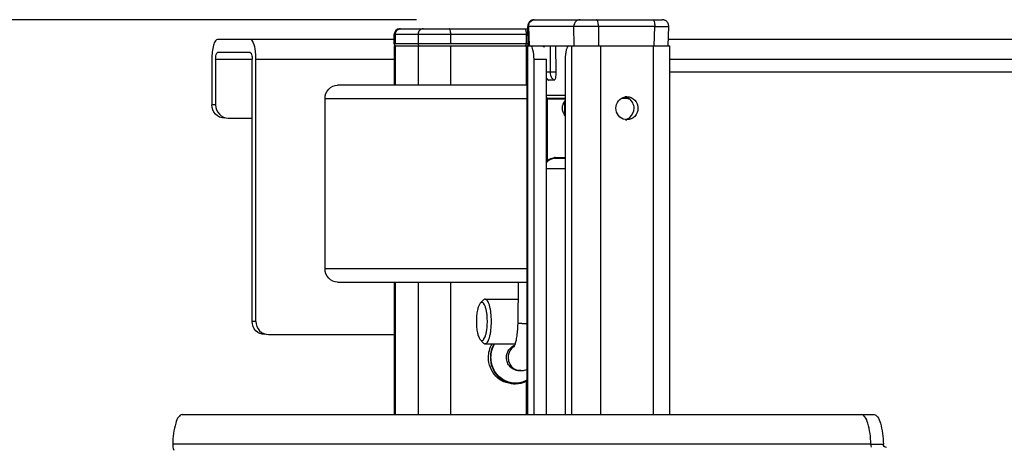
# Model space of a CAD drawing. Units: inches. Extents: x 0 to 17, y 0 to 11.
# Drawn here: x 8.9 to 9.4, y 4.3 to 4.5 of the extents above; entities that cross this region are included whole.
import ezdxf
from ezdxf.enums import TextEntityAlignment as Align

# ---------------------------------------------------------------- set-up
doc = ezdxf.new("R2010")
doc.units = ezdxf.units.IN
doc.header["$LTSCALE"] = 0.935
doc.header["$MEASUREMENT"] = 0
doc.layers.get('0').update_dxf_attribs({"linetype": 'CONTINUOUS'})
doc.styles.get("Standard").update_dxf_attribs({"font": 'bluprnt.ttf'})
doc.dimstyles.new('DIMSTYLE_1', dxfattribs={"dimtxt": 0.15625, "dimasz": 0.09375, "dimexe": 0.125, "dimexo": 0.0625, "dimgap": 0.078125, "dimtad": 0, "dimtih": 1, "dimtoh": 1, "dimlfac": 11.3636363636, "dimzin": 4, "dimdsep": 46, "dimtxsty": 'Standard', "dimblk": 'CLOSED', "dimblk1": 'CLOSED', "dimblk2": 'CLOSED', "dimcen": 0.09, "dimadec": 3, "dimazin": 1, "dimtfac": 1, "dimtdec": 3, "dimtofl": 0, "dimtmove": 0, "dimatfit": 3, "dimldrblk": 'CLOSED', "dimfxl": 0, "dimtolj": 1, "dimtzin": 4, "dimarcsym": 0})

# ---------------------------------------------------------------- blocks, each defined once
blk = doc.blocks.new('_CLOSED')
at = {"color": 0, "linetype": 'ByBlock'}
for p, q in [((0, 0), (-1, 0.1666666667)), ((-1, 0.1666666667), (-1, -0.1666666667)), ((-1, -0.1666666667), (0, 0)), ((-1, 0), (0, 0))]:
    blk.add_line(p, q, dxfattribs=at)
blk = doc.blocks.new('*D9')
at = {"color": 7, "linetype": 'Continuous'}
for p, q in [((9.072609891399999, 4.5455803414), (8.1641622, 4.5455803414)), ((8.2891622, 4.5455803414), (8.2891622, 3.9393093605)), ((8.2891622, 2.8600777253), (8.2891622, 3.3924341125)), ((10.2037726124, 2.8600777253), (8.1641622, 2.8600777253))]:
    blk.add_line(p, q, dxfattribs=at)
at = {"color": 7, "linetype": 'Continuous', "xscale": 0.09375, "yscale": 0.09375, "zscale": 0.09375}
for p, rotation in [((8.2891622, 4.5455803414), 90), ((8.2891622, 2.8600777253), 270)]:
    blk.add_blockref('_CLOSED', p, dxfattribs=dict(at, rotation=rotation))
at = {"color": 7, "linetype": 'Continuous'}
for s, p, p2 in [('19.15', (7.851662200000001, 3.7049343605), (8.476662199999998, 3.7049343605)), ('[', (7.851662200000001, 3.4705593605), (7.976662200000001, 3.4705593605)), (']', (8.601662199999998, 3.4705593605), (8.726662199999998, 3.4705593605)), ('486,5', (7.976662200000001, 3.4705593605), (8.601662199999998, 3.4705593605))]:
    blk.add_text(s, height=0.15625, dxfattribs=at).set_placement(p, p2, align=Align.FIT)

msp = doc.modelspace()

# ---------------------------------------------------------------- linework, layer by layer
at = {"color": 7, "linetype": 'Continuous'}
for p, q in [((9.1348164033, 4.5455803414), (9.2023334538, 4.5455803478)), ((9.063630567, 4.540734527900001), (9.1313808487, 4.540734527900001)), ((9.1315768084, 4.5317220732), (9.1313524834, 4.542039089)), ((9.2055730496, 4.5317220806), (9.2057973727, 4.5420390793)), ((9.0608589041, 4.5351912208), (8.9675236564, 4.5351912208)), ((9.0608589041, 4.5327667128), (9.0608589041, 4.5379628744)), ((10.3879492316, 4.5351912208), (9.205648479299999, 4.5351912208)), ((9.0608589041, 4.5317266539), (9.0608589041, 4.5109392523)), ((9.060859291, 4.5317266539), (9.1531114847, 4.5317220732)), ((9.1308445362, 4.5317266539), (9.1308445362, 4.3370024062)), ((9.1393059607, 4.5317266539), (9.1399747817, 4.5313256024)), ((9.1399732916, 4.53131101), (9.1399732915, 4.531722074)), ((9.1464058501, 4.5178745148), (9.1461209217, 4.5317220742)), ((9.1531286402, 4.5317266539), (9.2063790151, 4.5317266539)), ((9.2063793633, 4.3370024062), (9.2063793633, 4.5317266539)), ((8.9645297835, 4.5247975201), (8.9645297835, 4.5005455516)), ((8.9665256988, 4.5247975201), (8.9665256988, 4.5005455516)), ((8.9847883231, 4.528262087), (8.9675236564, 4.528262087)), ((8.985786280700001, 4.3862148429), (8.985786280700001, 4.5247975201)), ((8.9877821959, 4.3862148429), (8.9877821959, 4.5247975201)), ((9.134666424299999, 4.3370024062), (9.134666424299999, 4.5247975201)), ((9.141301876, 4.3370024062), (9.141301876, 4.5247975201)), ((9.151132725, 4.5247975201), (9.151132725, 4.3370024062)), ((9.1420571115, 4.513728863), (9.1423146309, 4.5136334961)), ((9.1452702268, 4.5136335362), (9.1423146309, 4.5136334961)), ((10.4352919565, 4.5178683862), (9.2063793633, 4.5178683862)), ((9.1308445362, 4.5109392523), (9.0309126316, 4.5109392523)), ((9.0242771799, 4.4139313783), (9.0242771799, 4.5040101185)), ((9.151132725, 4.5040055391), (9.1420010471, 4.5040055391)), ((9.142266185599999, 4.5040055392), (9.142266185599999, 4.5036590825)), ((9.151132725, 4.503659083600001), (9.1422664238, 4.5036590825)), ((9.1847198047, 4.5040055421), (9.1807462944, 4.5040055415)), ((9.184723018, 4.504011127), (9.1827353497, 4.504785085)), ((9.1845519721, 4.5036590857), (9.184551972000001, 4.5040055421)), ((9.1852142869, 4.5036590856), (9.1845522103, 4.5036590857)), ((9.1510045975, 4.4949788007), (9.1510045975, 4.5026473811)), ((8.9731611504, 4.4936164177), (8.985786280700001, 4.4936164177)), ((9.1448526029, 4.4724181151), (9.1441294223, 4.4722693786)), ((9.1454921797, 4.4724715703), (9.1448526029, 4.4724181151)), ((9.1459755783, 4.4724846258), (9.145511037999999, 4.4724718221)), ((9.1458763777, 4.4728290161), (9.151132725, 4.4728290161)), ((9.151132725, 4.4724846258), (9.1459755783, 4.4724846258)), ((9.0309126316, 4.4070022445), (9.1308445362, 4.4070022445)), ((9.0608589041, 4.4070022445), (9.0608589041, 4.3370024062)), ((9.1261999512, 4.3853221646), (9.126527231499999, 4.4070022445)), ((9.10624859, 4.3957967851), (9.107757362200001, 4.3974488441)), ((9.1087779788, 4.3979943705), (9.126391249500001, 4.3979943705)), ((8.9944176476, 4.379285708999999), (9.0608589041, 4.379285708999999)), ((9.10624859, 4.3766329007), (9.107757362200001, 4.3749808417)), ((9.1087779788, 4.3744353153), (9.1248037271, 4.3744353153)), ((9.1240830176, 4.3725990193), (9.1248036043, 4.3744344167)), ((9.127647051, 4.3602305909), (9.1267558289, 4.3602305909)), ((9.1248597095, 4.3533014571), (9.1238617519, 4.3533014571)), ((8.948783517899999, 4.3370024062), (9.3142322449, 4.3370024062)), ((9.3125615697, 4.321411855), (9.3191970213, 4.321411855))]:
    msp.add_line(p, q, dxfattribs=at)
at = {"color": 9, "linetype": 'Continuous'}
for p, q in [((9.1317850362, 4.5420551544), (9.1313524835, 4.5420390907)), ((9.1317850362, 4.5420551544), (9.1317926658, 4.5420553089)), ((9.1317926658, 4.5420553089), (9.1320173435, 4.5317220732)), ((9.1557091965, 4.5420553089), (9.1317926658, 4.5420553089)), ((9.1686287104, 4.5420551407), (9.1557091959, 4.5420553651)), ((9.1558299652, 4.5317220732), (9.1557091965, 4.5420553089)), ((9.1686287104, 4.5420551407), (9.1686543136, 4.5420553104)), ((9.1983989845, 4.5420553149), (9.1686543136, 4.5420553104)), ((9.1686543136, 4.5420553104), (9.1687750822, 4.5317220747)), ((9.1981743084, 4.531722079100001), (9.1983989845, 4.5420553149)), ((9.1983989857, 4.5420553711), (9.205797372200001, 4.5420390744)), ((9.0608589041, 4.5379628744), (9.131441113400001, 4.5379628744)), ((9.061446268600001, 4.5327667128), (9.061446268600001, 4.5379628744)), ((9.0734217599, 4.5379628744), (9.0734217599, 4.5327667128)), ((9.0906844937, 4.5327667128), (9.0906844937, 4.5379628744)), ((9.130497203500001, 4.5379628744), (9.130497203500001, 4.5327667128)), ((9.1315540946, 4.5327667128), (9.0608589041, 4.5327667128)), ((9.061446268600001, 4.5109392523), (9.061446268600001, 4.5317266539)), ((9.0734217599, 4.5317266539), (9.0734217599, 4.5109392523)), ((9.0906844937, 4.5109392523), (9.0906844937, 4.5317266539)), ((9.130497203500001, 4.5327667128), (9.1302302666, 4.531732902)), ((9.130497203500001, 4.5317266539), (9.130497203500001, 4.5109392523)), ((9.1313731642, 4.3370024062), (9.1313731642, 4.5317266539)), ((9.140192239600001, 4.5309890104), (9.140192239500001, 4.5317220739)), ((9.143147948400001, 4.5317220739), (9.1431479503, 4.5178745134)), ((9.1544259851, 4.5317266539), (9.1544259851, 4.3370024062)), ((9.1699624454, 4.3370024062), (9.1699624454, 4.5317266539)), ((9.1974995697, 4.5317266539), (9.1974995697, 4.3370024062)), ((8.9665256988, 4.5247975201), (8.985786280700001, 4.5247975201)), ((8.9877821959, 4.5247975201), (9.0608589041, 4.5247975201)), ((9.134666424299999, 4.5247975201), (9.141301876, 4.5247975201)), ((9.2063793633, 4.5247975201), (10.3879492316, 4.5247975201)), ((9.1423145902, 4.513633521), (9.1413000521, 4.5146166959)), ((9.1464058484, 4.5178745145), (9.141301876, 4.5178745134)), ((9.0242771799, 4.5040101185), (9.1308445362, 4.5040101185)), ((9.1422211962, 4.5040055391), (9.141301648999999, 4.5042966619)), ((9.141301876, 4.5057075898), (9.151132725, 4.5057075898)), ((9.141720245, 4.4709242123), (9.141720245, 4.5040055395)), ((8.9665256988, 4.5005455516), (8.9645297835, 4.5005455516)), ((9.1454921014, 4.4724715695), (9.145511037999999, 4.4724718221)), ((9.145511037999999, 4.4724718221), (9.151132725, 4.4724718193)), ((9.141301876, 4.4669634647), (9.151132725, 4.4669634647)), ((9.1308445362, 4.4139313783), (9.0242771799, 4.4139313783)), ((9.061446268600001, 4.3370024062), (9.061446268600001, 4.4070022445)), ((9.0734217599, 4.4070022445), (9.0734217599, 4.3370024062)), ((9.0906844937, 4.3370024062), (9.0906844937, 4.4070022445)), ((8.9877821959, 4.3862148429), (8.985786280700001, 4.3862148429)), ((9.126766424500001, 4.3602919375), (9.1267809575, 4.3602899238)), ((9.1267664794, 4.3602923656), (9.1267809508, 4.3602898706)), ((9.130497203500001, 4.3546198545), (9.130497203500001, 4.3370024062)), ((9.3125615697, 4.321411855), (8.9438187415, 4.321411855))]:
    msp.add_line(p, q, dxfattribs=at)
at = {"color": 7, "linetype": 'Continuous'}
for points in [[(9.1348162245, 4.5455803414), (9.1345470157, 4.5455697566), (9.1342788169, 4.5455381202), (9.1340132584, 4.5454856126), (9.133751894400001, 4.545412386600001), (9.1334965077, 4.5453186481), (9.1332490478, 4.5452048124), (9.1330110014, 4.5450716435), (9.1327837951, 4.5449200416), (9.1325690951, 4.5447511064), (9.1323683111, 4.5445658089), (9.1321828013, 4.5443651627), (9.1320137991, 4.544150700699999), (9.1318622037, 4.5439238709), (9.1317289158, 4.543686123500001), (9.131614942, 4.543439173399999), (9.1315210466, 4.5431844913), (9.131447594900001, 4.5429237017), (9.1313948176, 4.5426587904), (9.1313628259, 4.5423915236), (9.1313516919, 4.5421234243), (9.1313525283, 4.5420386574)], [(9.2057973279, 4.5420386545), (9.2057981645, 4.5421234193), (9.2057870314, 4.542391519100001), (9.2057550404, 4.542658786600001), (9.2057022638, 4.5429236985), (9.2056288127, 4.5431844889), (9.2055349178, 4.5434391718), (9.2054209443, 4.5436861228), (9.2052876566, 4.543923871000001), (9.2051360613, 4.5441507016), (9.2049670591, 4.5443651644), (9.2047815492, 4.5445658114), (9.2045807649, 4.5447511097), (9.2043660646, 4.5449200456), (9.204138858, 4.5450716481), (9.2039008111, 4.5452048176), (9.2036533506, 4.5453186538), (9.2033979633, 4.5454123926), (9.2031365987, 4.5454856189), (9.2028710395, 4.5455381266), (9.202602840099999, 4.5455697631), (9.2023336307, 4.5455803478)], [(9.141301876, 4.5144201682), (9.1414542991, 4.5142541323), (9.1417088682, 4.5140120893), (9.141979408300001, 4.5137877774), (9.1420571164, 4.5137288549)], [(9.141301876, 4.5041554388), (9.1413752213, 4.5041229161), (9.141527652, 4.5040717862), (9.141683706, 4.5040350886), (9.1418420954, 4.5040129527), (9.1420003813, 4.5040055395)], [(9.1441294223, 4.4722693786), (9.1434140109, 4.4720231027), (9.142708154400001, 4.4716691578)], [(9.142708154400001, 4.4716691578), (9.1420422457, 4.4712134018), (9.1414617871, 4.4706920909), (9.141301876, 4.4705078721)]]:
    msp.add_lwpolyline(points, dxfattribs=at)
for centre, radius, start, end in [((9.0636305577, 4.5379628744), 0.0027716535, 90, 180), ((9.061898962999999, 4.5327667128), 0.0010400589, 180, 263.9999999847), ((8.9583941705, 4.5252932367), 0.0293672591, 5.8091747406, 7.311754766400001), ((8.9535558861, 4.524842536), 0.0342263394, 359.9246420625, 5.7399976822), ((9.1837337675, 4.4993035284), 0.0055725673, 90.02837713709998, 100.3692908387), ((9.1837341632, 4.4983272981), 0.0055768579, 259.6336247964, 269.9675805088), ((9.1248580877, 4.3659944851), 0.0126929391, 265.1645803679, 265.5075542782999), ((9.124859694400001, 4.3660196882), 0.0127181907, 265.5092314389, 270.0000677156), ((9.1248487295, 4.3661158715), 0.0128143787, 270.0490938902, 297.8986665064), ((9.3216085434, 4.3213589485), 0.0090471284, 179.6649391723, 189.7404367943)]:
    msp.add_arc(centre, radius, start, end, dxfattribs=at)
at = {"color": 9, "linetype": 'Continuous'}
for centre, radius, start, end in [((9.0641008649, 4.5381985542), 0.0025359738, 90.00939068659999, 95.4659030743), ((9.135362584600001, 4.542114965), 0.0035704171, 179.9870191843, 180.957368022), ((9.1592791268, 4.542114965), 0.0035704291, 179.9870193679, 180.95736501), ((9.1567860639, 4.5421149631), 0.0118683999, 359.7120201732, 0.0039218194), ((9.186530739, 4.5421149676), 0.0118683951, 359.7120201469999, 0.0039219254), ((9.0625275197, 4.5327669589), 0.0010812512, 180.0130443978, 186.0303782239), ((9.0871101665, 4.5327667801), 0.0035743272, 358.1817093487001, 359.9989208447), ((9.1485491546, 4.5178774855), 0.0054012161, 180.0315275999, 197.5870254405), ((9.145648521, 4.4674583017), 0.0050154052, 91.5707964941, 95.81325047799999), ((9.127648387699999, 4.3666010406), 0.0063704498, 262.1740268498, 269.9879774905)]:
    msp.add_arc(centre, radius, start, end, dxfattribs=at)
at = {"color": 7, "linetype": 'Continuous'}
msp.add_ellipse((9.145878077699999, 4.464216306), major_axis=(-1.8538e-06, 0.0086127101), ratio=0.2880467768, start_param=-6.19972e-05, end_param=0.2982594461, dxfattribs=at)
at = {"color": 9, "linetype": 'Continuous'}
for points, knots in [([(9.1317921677, 4.5421157739), (9.1317922676, 4.5425655719), (9.1319626305, 4.5434693736), (9.132696214800001, 4.544619443399999), (9.1337979885, 4.5453968701), (9.1346777203, 4.5455803413), (9.1351098912, 4.5455803414)], [0, 0, 0, 0, 0.2549656314, 0.5070634985, 0.7550261698, 1, 1, 1, 1]), ([(9.1590264106, 4.5455803414), (9.158594241, 4.5455803413), (9.1577145116, 4.5453968698), (9.1566127416, 4.5446194427), (9.1558791603, 4.543469373), (9.1557087981, 4.5425655718), (9.1557086982, 4.5421157739)], [0, 0, 0, 0, 0.244973439, 0.4929359529, 0.7450339836, 1, 1, 1, 1]), ([(9.1686544641, 4.5421157754), (9.1686544344, 4.5425583293), (9.1686086143, 4.5433834027), (9.1684441644, 4.5443469559), (9.1682290118, 4.5449732246), (9.1680469884, 4.5453467881), (9.167811236799999, 4.5455803424), (9.1676564883, 4.5455803424)], [0, 0, 0, 0, 0.3534070324, 0.6579732865, 0.7795141469, 0.8764236381999999, 1, 1, 1, 1]), ([(9.1974011582, 4.5455803469), (9.1975559068, 4.5455803469), (9.1977916585, 4.5453467927), (9.197973682, 4.5449732292), (9.1981888347, 4.5443469605), (9.1983532846, 4.5433834072), (9.1983991048, 4.5425583338), (9.1983991344, 4.54211578)], [0, 0, 0, 0, 0.1235763855, 0.2204858792, 0.342026738, 0.6465929821, 1, 1, 1, 1]), ([(9.061446268600001, 4.5379628744), (9.061446268600001, 4.538302223500001), (9.0615670604, 4.5389835406), (9.0620897304, 4.539867936), (9.0628853458, 4.540499646000001), (9.0635340928, 4.5406919141), (9.0638593048, 4.540722997)], [0, 0, 0, 0, 0.2546614404, 0.5066620519, 0.7548354281, 1, 1, 1, 1]), ([(9.0760759406, 4.540734527900001), (9.0757301454, 4.540734527900001), (9.0750263865, 4.540588042900001), (9.0741442717, 4.5399667934), (9.0735579384, 4.5390460805), (9.0734217599, 4.53832288), (9.0734217599, 4.5379628744)], [0, 0, 0, 0, 0.244977863, 0.4928751094, 0.7449547384, 1, 1, 1, 1]), ([(9.0906844937, 4.5379628744), (9.0906844937, 4.5383170079), (9.0906478899, 4.5389772203), (9.0905164529, 4.5397482417), (9.090344491, 4.5402493032), (9.0901985448, 4.5405479626), (9.090009932200001, 4.540734527900001), (9.0898861276, 4.540734527900001)], [0, 0, 0, 0, 0.3534694275, 0.6580704337, 0.7796215959, 0.8764275527, 1, 1, 1, 1]), ([(9.1296988374, 4.540734527900001), (9.1298225988, 4.540734527900001), (9.130011171, 4.540548082), (9.1301570968, 4.5402495276), (9.1303291068, 4.539748534), (9.130460579500001, 4.5389774265), (9.130497203500001, 4.5383170985), (9.130497203500001, 4.5379628744)], [0, 0, 0, 0, 0.1235289585, 0.2202964985, 0.3418140725, 0.6464410159, 1, 1, 1, 1]), ([(9.0734217599, 4.5327667128), (9.0734217599, 4.53252035), (9.073596313200001, 4.5320157576), (9.0740712168, 4.5317602761), (9.0743091958, 4.531732902)], [0, 0, 0, 0, 0.5070122024, 1, 1, 1, 1]), ([(9.1434003962, 4.5162454862), (9.1435658938, 4.5157256293), (9.1440571337, 4.5147365931), (9.1448343717, 4.5139501713), (9.1452702979, 4.5136335192)], [0, 0, 0, 0, 0.5031214166, 1, 1, 1, 1]), ([(9.1308433579, 4.3849241011), (9.1302164398, 4.3849445218), (9.129321372, 4.384980399100001), (9.1282010408, 4.3850457363), (9.1275191326, 4.3850957818), (9.1269826197, 4.385147585299999), (9.1265621122, 4.3851999565), (9.126353524199999, 4.3852477308), (9.1261994819, 4.3852894192), (9.1261999784, 4.3853221642)], [0, 0, 0, 0, 0.4022747361, 0.5740382186999999, 0.7206424386, 0.8386527478, 0.9253620396, 0.978997213, 1, 1, 1, 1]), ([(9.1119205788, 4.3671597248), (9.1119205788, 4.3684353126), (9.1122680153, 4.3709904684), (9.1132961597, 4.3733565781), (9.1139579708, 4.3744375919)], [0, 0, 0, 0, 0.5015879468, 1, 1, 1, 1]), ([(9.120120377300001, 4.3671597248), (9.120120377300001, 4.3678685314), (9.1203304113, 4.3692897955), (9.1212495684, 4.3712203059), (9.1226873402, 4.3727737904), (9.1239159287, 4.3734626542), (9.1245603195, 4.3736985518)], [0, 0, 0, 0, 0.2537236797, 0.5055704722, 0.7543641963, 1, 1, 1, 1]), ([(9.1243593667, 4.373178497), (9.1233489643, 4.3725767191), (9.1216165514, 4.370773502300001), (9.121011599400001, 4.3683577527), (9.121011599400001, 4.3671597248)], [0, 0, 0, 0, 0.4953672888, 1, 1, 1, 1]), ([(9.1308463707, 4.3551811949), (9.1298725105, 4.3546504202), (9.1277794903, 4.3538427558), (9.124441199400001, 4.3535053073), (9.121127923, 4.3540669497), (9.1170428461, 4.3559554019), (9.113045899500001, 4.3602839924), (9.1119205788, 4.364880751499999), (9.1119205788, 4.3671597248)], [0, 0, 0, 0, 0.1239766057, 0.2473397961, 0.3707925567, 0.4950141016, 0.7452558295, 1, 1, 1, 1]), ([(9.1267558289, 4.3602305909), (9.125891336, 4.3602305909), (9.1241317551, 4.3605968673), (9.1219262955, 4.3621502157), (9.120460702899999, 4.3644521553), (9.120120377300001, 4.3662599442), (9.120120377300001, 4.3671597248)], [0, 0, 0, 0, 0.2449793962, 0.4929294271, 0.7450208186, 1, 1, 1, 1]), ([(9.121011599400001, 4.3671597248), (9.121011599400001, 4.3663351293), (9.1212967434, 4.3646798358), (9.12253305, 4.3625129387), (9.124424294099999, 4.3609291221), (9.1259799384, 4.3604018368), (9.126766424500001, 4.3602919375)], [0, 0, 0, 0, 0.2545240751, 0.5065779471999999, 0.7548803714, 1, 1, 1, 1])]:
    msp.add_open_spline(points, degree=3, knots=knots, dxfattribs=at)
at = {"color": 7, "linetype": 'Continuous'}
for points, knots in [([(8.9675236564, 4.5351912208), (8.9670594686, 4.5351912208), (8.9659946883, 4.534120644100001), (8.9648746268, 4.530630227300001), (8.9645297835, 4.5272645824), (8.9645297835, 4.5247975201)], [0, 0, 0, 0, 0.1238124295, 0.3419624779, 1, 1, 1, 1]), ([(8.9875226254, 4.5290307521), (8.9873264075, 4.5305578715), (8.9870290936, 4.5326088617), (8.9855674754, 4.5351912208), (8.9847883231, 4.5351912208)], [0, 0, 0, 0, 0.6639884694, 1, 1, 1, 1]), ([(9.134666424299999, 4.5247975201), (9.134666424299999, 4.5264422824), (9.1345214691, 4.5284867894), (9.1334945263, 4.5317266539), (9.1326705091, 4.5317266539)], [0, 0, 0, 0, 0.6662248719, 1, 1, 1, 1]), ([(9.1531286402, 4.5317266539), (9.152304623, 4.5317266539), (9.1512776802, 4.5284867894), (9.151132725, 4.5264422824), (9.151132725, 4.5247975201)], [0, 0, 0, 0, 0.3337751281, 1, 1, 1, 1]), ([(8.9665256988, 4.5247975201), (8.9665256988, 4.5256199012), (8.9665981764, 4.5266421547), (8.9671116478, 4.528262087), (8.9675236564, 4.528262087)], [0, 0, 0, 0, 0.6662248719, 1, 1, 1, 1]), ([(8.9847883231, 4.528262087), (8.9852003317, 4.528262087), (8.9857138031, 4.5266421547), (8.985786280700001, 4.5256199012), (8.985786280700001, 4.5247975201)], [0, 0, 0, 0, 0.3337751281, 1, 1, 1, 1]), ([(9.1452702268, 4.5136335362), (9.1454577571, 4.5136335297), (9.1457423242, 4.513921070199999), (9.1459554152, 4.5143787373), (9.1462035761, 4.5151474211), (9.1463809704, 4.5163268743), (9.1464168355, 4.5173347195), (9.1464058501, 4.5178745148)], [0, 0, 0, 0, 0.1228763233, 0.219539591, 0.3411471793, 0.6462341429999999, 1, 1, 1, 1]), ([(9.0242771799, 4.5040101185), (9.0242771799, 4.5057671173), (9.0256227307, 4.5093873578), (9.0292086053, 4.5109392523), (9.0309126316, 4.5109392523)], [0, 0, 0, 0, 0.5076527164, 1, 1, 1, 1]), ([(9.1779249874, 4.4988132681), (9.1779249874, 4.500190404700001), (9.1788553971, 4.5030008632), (9.181412848799999, 4.5045441692), (9.1827307502, 4.504785085)], [0, 0, 0, 0, 0.5068821775, 1, 1, 1, 1]), ([(9.1837310075, 4.5048760951), (9.1852219044, 4.5048760269), (9.1883595166, 4.5035184692), (9.1895370278, 4.5003507298), (9.1895370278, 4.4988132681)], [0, 0, 0, 0, 0.4923118771, 1, 1, 1, 1]), ([(8.971165235199999, 4.4936164177), (8.9694612222, 4.4936164177), (8.9658754876, 4.4951684648), (8.9645297835, 4.4987885683), (8.9645297835, 4.5005455516)], [0, 0, 0, 0, 0.492347531, 1, 1, 1, 1]), ([(8.9665256988, 4.5005455516), (8.9665256988, 4.4987885683), (8.9678714028, 4.4951684648), (8.9714571375, 4.4936164177), (8.9731611504, 4.4936164177)], [0, 0, 0, 0, 0.5076524689999999, 1, 1, 1, 1]), ([(9.1827306528, 4.4928414699), (9.1814127991, 4.4930823351), (9.178855454299999, 4.494625743299999), (9.1779249874, 4.4974361124), (9.1779249874, 4.4988132681)], [0, 0, 0, 0, 0.4931038923, 1, 1, 1, 1]), ([(9.1895370278, 4.4988132681), (9.1895370278, 4.4972758627), (9.1883595863, 4.4941082007), (9.1852219618, 4.492750373), (9.1837310076, 4.4927504411)], [0, 0, 0, 0, 0.5076693608, 1, 1, 1, 1]), ([(9.0309126316, 4.4070022445), (9.029208605700001, 4.4070022445), (9.0256227312, 4.4085541384), (9.0242771799, 4.412174379100001), (9.0242771799, 4.4139313783)], [0, 0, 0, 0, 0.4923471609, 1, 1, 1, 1]), ([(9.1062485921, 4.3957967615), (9.1060842609, 4.39561685), (9.1057754225, 4.3951596616), (9.1052227727, 4.3939588942), (9.104698044400001, 4.391991155199999), (9.1043121494, 4.3892512638), (9.1042250388, 4.3872577613), (9.1042250388, 4.3862148429)], [0, 0, 0, 0, 0.07359720139999999, 0.1650737608, 0.3984727568, 0.6849949436, 1, 1, 1, 1]), ([(9.110013193, 4.3862148429), (9.110013193, 4.386993634), (9.109962943200001, 4.388512782799999), (9.1097392875, 4.3906861238), (9.1093818749, 4.3926202879), (9.108911305700001, 4.3942111898), (9.1084146191, 4.3952732289), (9.1079534851, 4.3958594815), (9.1076193523, 4.3961351607), (9.1072639606, 4.39627489), (9.106750697799999, 4.396250638500001), (9.106427893300001, 4.395993062200001), (9.1062485921, 4.3957967615)], [0, 0, 0, 0, 0.1955199066, 0.3812405679, 0.5481010047, 0.6884672391, 0.7972552996, 0.8395998362999999, 0.8747884119, 0.9048445522, 0.9332537120000001, 1, 1, 1, 1]), ([(9.1087779788, 4.3979943474), (9.1085999012, 4.3979943474), (9.1082037936, 4.3978762039), (9.107903218099999, 4.3976085464), (9.1077573639, 4.397448826000001)], [0, 0, 0, 0, 0.4515451375, 1, 1, 1, 1]), ([(9.112171034700001, 4.3862148429), (9.112171034700001, 4.3877199056), (9.112055143600001, 4.3899155932), (9.1116380129, 4.3926896239), (9.1112299589, 4.3944610122), (9.110736417, 4.3959254053), (9.1101697474, 4.3970314105), (9.1095486318, 4.3977754995), (9.1090111709, 4.3979943474), (9.1087779788, 4.3979943474)], [0, 0, 0, 0, 0.352116062, 0.512807699, 0.655849196, 0.776924995, 0.8733565802, 0.9454436661, 1, 1, 1, 1]), ([(8.9924217323, 4.379285708999999), (8.990717719400001, 4.379285708999999), (8.9871319848, 4.3808377562), (8.985786280700001, 4.384457859599999), (8.985786280700001, 4.3862148429)], [0, 0, 0, 0, 0.492347531, 1, 1, 1, 1]), ([(8.9877821959, 4.3862148429), (8.9877821959, 4.384457859599999), (8.989127900000002, 4.3808377562), (8.992713634600001, 4.379285708999999), (8.9944176476, 4.379285708999999)], [0, 0, 0, 0, 0.5076524689999999, 1, 1, 1, 1]), ([(9.1042250388, 4.3862148429), (9.1042250388, 4.385171941499999), (9.1043121472, 4.3831784559), (9.1046980358, 4.3804385712), (9.1052227632, 4.3784708169), (9.1057754176, 4.377270033299999), (9.1060842586, 4.3768128373), (9.1062485921, 4.3766329241)], [0, 0, 0, 0, 0.3149999113, 0.6015221538000001, 0.8349239902, 0.9264019431, 1, 1, 1, 1]), ([(9.1062485921, 4.3766329241), (9.106427895, 4.3764366222), (9.1067507028, 4.3761790469), (9.1072639688, 4.376154794700001), (9.107619358500001, 4.3762945305), (9.1079534892, 4.3765702084), (9.108414618400001, 4.3771564551), (9.1089112987, 4.3782184798), (9.1093818668, 4.3798093645), (9.109739280800001, 4.3817435203), (9.109962942200001, 4.3839168737), (9.110013193, 4.3854360387), (9.110013193, 4.3862148429)], [0, 0, 0, 0, 0.0667467868, 0.0951560361, 0.1252122635, 0.160400723, 0.2027448663, 0.3115314534, 0.451895762, 0.6187553712, 0.8044768075, 1, 1, 1, 1]), ([(9.1087779788, 4.3744353384), (9.1090111709, 4.3744353384), (9.1095486318, 4.3746541862), (9.1101697474, 4.375398275299999), (9.110736417, 4.3765042805), (9.1112299589, 4.3779686736), (9.1116380129, 4.3797400619), (9.112055143600001, 4.3825140925), (9.112171034700001, 4.3847097802), (9.112171034700001, 4.3862148429)], [0, 0, 0, 0, 0.0545563339, 0.1266434198, 0.223075005, 0.344150804, 0.487192301, 0.647883938, 1, 1, 1, 1]), ([(9.1248036043, 4.3744344167), (9.1250165182, 4.3751400051), (9.1253963898, 4.3767265554), (9.1259805559, 4.3803493999), (9.126169170599999, 4.3832831608), (9.1261999512, 4.3853221646)], [0, 0, 0, 0, 0.2009387477, 0.4440235139, 1, 1, 1, 1]), ([(9.1077573639, 4.3749808598), (9.107903218099999, 4.3748211394), (9.1082037936, 4.3745534818), (9.1085999012, 4.3744353384), (9.1087779788, 4.3744353384)], [0, 0, 0, 0, 0.5484548625, 1, 1, 1, 1]), ([(9.1105908486, 4.3671597248), (9.1105908486, 4.3684313437), (9.1109274211, 4.370978271999999), (9.1119241034, 4.3733472681), (9.1125670078, 4.3744355321)], [0, 0, 0, 0, 0.5015063936999999, 1, 1, 1, 1]), ([(9.1135647925, 4.374435239499999), (9.1129219465, 4.373347015299999), (9.111925352, 4.3709781097), (9.1115888062, 4.3684312953), (9.1115888062, 4.3671597248)], [0, 0, 0, 0, 0.4984904785, 1, 1, 1, 1]), ([(9.1238617519, 4.3533014975), (9.122132778400001, 4.3533015007), (9.1186136291, 4.354034007), (9.114202719, 4.3571407024), (9.1112715625, 4.3617445845), (9.1105908486, 4.365360156), (9.1105908486, 4.3671597248)], [0, 0, 0, 0, 0.2449780877, 0.49292783, 0.7450192605, 1, 1, 1, 1]), ([(9.1115888062, 4.3671597248), (9.1115888062, 4.365451414), (9.112201326900001, 4.3620209989), (9.1148499189, 4.3575773006), (9.1188763026, 4.354423715899999), (9.1221505975, 4.3534852499), (9.123788151, 4.353346720899999)], [0, 0, 0, 0, 0.2547106867, 0.5067949652, 0.7549672059999999, 1, 1, 1, 1]), ([(9.127647051, 4.3602305909), (9.1279230598, 4.3602305909), (9.1290126247, 4.3602828454), (9.1300902059, 4.3605487503), (9.130846179, 4.3608504803)], [0, 0, 0, 0, 0.2532255567, 1, 1, 1, 1]), ([(8.948783517899999, 4.3370024062), (8.948071868, 4.3370024062), (8.9464145588, 4.3354796119), (8.944543079299999, 4.3302135431), (8.9439270767, 4.3251540296), (8.9438187415, 4.321411855)], [0, 0, 0, 0, 0.1253617759, 0.3405153375, 1, 1, 1, 1]), ([(9.3125615697, 4.321411855), (9.312453234400001, 4.325154031), (9.3118372318, 4.330213545199999), (9.309965751, 4.3354796141), (9.3083084425, 4.3370024062), (9.3075967932, 4.3370024062)], [0, 0, 0, 0, 0.6594849107999999, 0.8746383420999999, 1, 1, 1, 1]), ([(9.3142322449, 4.3370024062), (9.3149438948, 4.3370024062), (9.316601204, 4.3354796119), (9.3184726835, 4.3302135431), (9.3190886861, 4.3251540296), (9.3191970213, 4.321411855)], [0, 0, 0, 0, 0.1253617759, 0.3405153375, 1, 1, 1, 1]), ([(9.320770272999999, 4.3196795715), (9.320357299500001, 4.3196795715), (9.3194799737, 4.3200773478), (9.319183366699999, 4.320977857), (9.3191970213, 4.321411855)], [0, 0, 0, 0, 0.4874648315, 1, 1, 1, 1])]:
    msp.add_open_spline(points, degree=3, knots=knots, dxfattribs=at)
for points in [[(9.1875411125, 4.4988132681), (9.1875411125, 4.5007841504), (9.1863925128, 4.502963671), (9.184723018, 4.504011127)], [(9.1496827869, 4.4988132681), (9.1496827869, 4.5002292519), (9.1502124397, 4.501725108), (9.1511227216, 4.5028097265)], [(9.1511222504, 4.4948174081), (9.1502122927, 4.495901984), (9.1496827869, 4.4973975252), (9.1496827869, 4.4988132681)], [(9.1852453015, 4.493984532), (9.186642450599999, 4.4950910386), (9.1875411125, 4.4970310273), (9.1875411125, 4.4988132681)], [(9.1827354471, 4.4928414699), (9.1836397636, 4.493006752599999), (9.1845246387, 4.4934137854), (9.1852453015, 4.493984532)], [(8.9438187415, 4.321411855), (8.9438254017, 4.3203534077), (8.9440232169, 4.3192799208), (8.9443964727, 4.3182894486)]]:
    msp.add_open_spline(points, degree=3, dxfattribs=at)
at = {"color": 9, "linetype": 'Continuous'}
for points in [[(9.1429385451, 4.471689585), (9.1435963121, 4.4721018792), (9.1443682139, 4.472369341499999), (9.1451405288, 4.4724479142)], [(9.1412950761, 4.4700733685), (9.1417162934, 4.4707159613), (9.1422875221, 4.4712815181), (9.1429385451, 4.471689585)]]:
    msp.add_open_spline(points, degree=3, dxfattribs=at)

# ---------------------------------------------------------------- dimensions: what is measured, and where the dimension line sits
at = {"color": 7, "linetype": 'Continuous'}
dim = msp.add_linear_dim(base=(8.2891622, 4.5455803414), p1=(10.2662726124, 2.8600777253), p2=(9.135109891399999, 4.5455803414), angle=90, text='<>\\P[]', dimstyle='DIMSTYLE_1', dxfattribs=at)
dim.commit()
dim.dimension.update_dxf_attribs({"geometry": '*D9', "text_midpoint": (8.2891622, 3.6658718605), "dimtype": 160})

doc.saveas('drawing.dxf')
